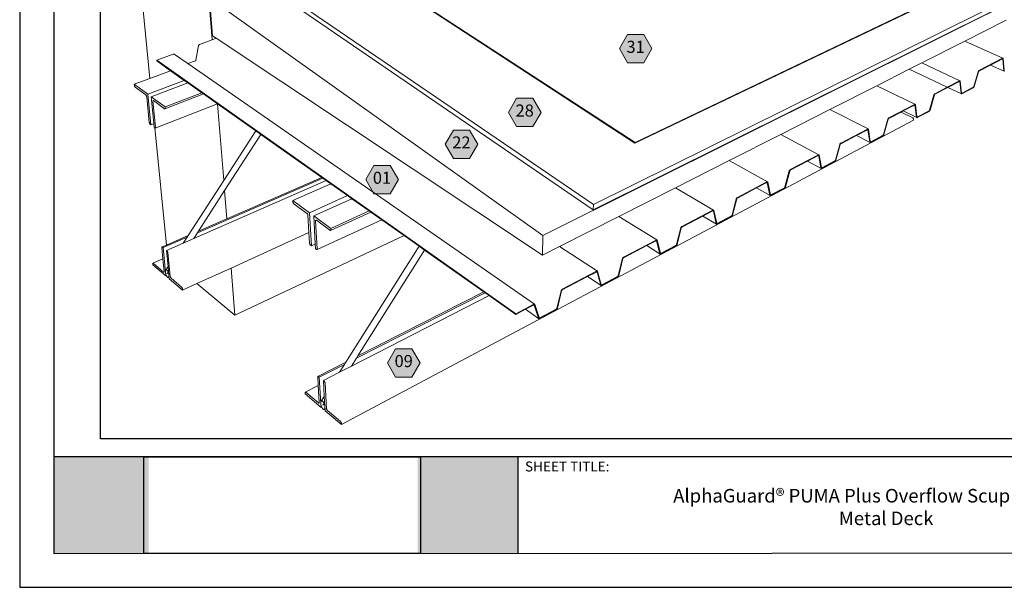
# Model space of a CAD drawing. Units: inches. Extents: x 8.03 to 18.03, y 0.01 to 8.01.
# Drawn here: x 8.03 to 14.57, y 0.01 to 3.78 of the extents above; entities that cross this region are included whole.
import ezdxf

# ---------------------------------------------------------------- set-up
doc = ezdxf.new("R2010")
doc.units = ezdxf.units.IN
doc.header["$MEASUREMENT"] = 0
doc.linetypes.add('PDF_IMPORT', pattern=[1, 0.8, -0.2])
for name, color, linetype in [('PDF19_Images', 7, 'Continuous'), ('PDF71_DRAWINGS$$$22241$AlphaGuard$MT$Plus$Overflow$Scupper$Detail$$Metal$Deck', 7, 'Continuous'), ('PDF71_Keynotes$$$22241$AlphaGuard$MT$Plus$Overflow$Scupper$Detail$$Metal$Deck', 7, 'Continuous'), ('PDF9_PDF2_Geometry', 7, 'Continuous'), ('PDF9_Text', 7, 'Continuous')]:
    doc.layers.add(name, color=color, linetype=linetype)
doc.layers.add('PDF20_Text', color=7, linetype='Continuous', true_color=0x3f3f3f)
doc.layers.add('PDF71_Text', color=7, linetype='Continuous', true_color=0x3f3f3f)
doc.styles.add('PDF Arial', font='arial.ttf')
doc.styles.add('PDF ArialMT-Identity-H', font='arial.ttf')
picture_1 = doc.add_image_def('image1.png', size_in_pixel=(7830, 2734))
picture_2 = doc.add_image_def('image2.png', size_in_pixel=(2175, 1929))

msp = doc.modelspace()

# ---------------------------------------------------------------- hatches: boundary and pattern name
at = {"true_color": 0xffffff}
h = msp.add_hatch(color=7, dxfattribs=at)
h.dxf.hatch_style = 1
h.paths.add_polyline_path([(8.8841, 0.8783), (8.2549, 0.8783), (8.2548, 0.2366), (8.8841, 0.2366)])
h.paths.add_polyline_path([(11.3383, 0.8783), (10.6727, 0.8783), (10.6727, 0.2366), (11.3383, 0.2366)])
at = {"layer": 'PDF71_Keynotes$$$22241$AlphaGuard$MT$Plus$Overflow$Scupper$Detail$$Metal$Deck', "true_color": 0xffffff, "transparency": 33554559}
for points in [[(12.0668, 3.6822), (12.1751, 3.6822), (12.2292, 3.5885), (12.1751, 3.4947), (12.0668, 3.4947), (12.0127, 3.5885)], [(11.33, 3.2591), (11.4383, 3.2591), (11.4924, 3.1654), (11.4383, 3.0717), (11.33, 3.0717), (11.2759, 3.1654)], [(10.9095, 3.0473), (11.0177, 3.0473), (11.0718, 2.9536), (11.0177, 2.8599), (10.9095, 2.8599), (10.8553, 2.9536)], [(10.3816, 2.8126), (10.4899, 2.8126), (10.544, 2.7188), (10.4899, 2.6251), (10.3816, 2.6251), (10.3275, 2.7188)], [(10.5259, 1.5954), (10.6341, 1.5954), (10.6882, 1.5017), (10.6341, 1.4079), (10.5259, 1.4079), (10.4717, 1.5017)]]:
    msp.add_hatch(color=7, dxfattribs=at).paths.add_polyline_path(points)

# ---------------------------------------------------------------- linework, layer by layer
at = {"layer": 'PDF71_DRAWINGS$$$22241$AlphaGuard$MT$Plus$Overflow$Scupper$Detail$$Metal$Deck', "lineweight": 15}
for points in [[(10.0691, 4.5513), (9.5743, 4.817), (9.572, 4.8163), (8.7766, 4.5706), (8.8932, 3.3909)], [(14.959, 4.5529), (15.2072, 4.4436), (15.2064, 4.4399), (15.2032, 4.4383), (12.1163, 2.9614), (10.2672, 4.1663), (10.2644, 4.1717), (10.0703, 4.549), (9.7035, 4.4269), (9.7199, 4.1756), (9.7425, 4.1309), (9.7474, 4.1211), (9.8994, 4.041), (10.2644, 4.1717)], [(15.4322, 4.307), (11.8389, 2.5172), (9.6149, 4.0401), (9.6022, 4.0488), (9.6009, 4.0813), (9.7425, 4.1309)], [(14.5835, 3.7773), (14.3089, 3.6383), (14.0225, 3.4933), (13.9395, 3.4513), (13.7237, 3.342), (13.4115, 3.184), (13.085, 3.0187), (12.7432, 2.8457), (12.3851, 2.6644), (12.0095, 2.4742), (11.6149, 2.2745), (11.5029, 2.2178), (9.3338, 3.6571), (9.3089, 3.6736), (9.2884, 3.9249), (9.6149, 4.0401)], [(9.1442, 3.489), (9.195, 3.5079), (9.1963, 3.5086), (9.1968, 3.5089), (9.1972, 3.5094), (9.1976, 3.5098), (9.198, 3.5103), (9.1983, 3.5109), (9.1986, 3.5114), (9.1988, 3.5123), (9.2165, 3.6086), (9.2169, 3.6098), (9.2174, 3.6109), (9.218, 3.612), (9.2187, 3.613), (9.2196, 3.6139), (9.2205, 3.6147), (9.2215, 3.6155), (9.2225, 3.616), (9.2235, 3.6165), (9.3076, 3.6475), (9.3338, 3.6571)], [(14.3089, 3.6383), (14.5614, 3.5254), (14.562, 3.5251), (14.5625, 3.5247), (14.5629, 3.5242), (14.5632, 3.5235), (14.5634, 3.5227), (14.5709, 3.4444), (14.5711, 3.4438), (14.5713, 3.4435), (14.5715, 3.4432), (14.5717, 3.443), (14.572, 3.4429)], [(8.9151, 3.2439), (8.9162, 3.2439), (8.9174, 3.2432), (8.9902, 3.1898), (8.9915, 3.1891), (8.9926, 3.189), (9.249, 3.2881), (9.2376, 3.2962), (9.1445, 3.3619), (9.1215, 3.3781), (9.0306, 3.4423), (8.9385, 3.5073), (8.9381, 3.5115), (9.0479, 3.5519), (9.049, 3.5522), (9.05, 3.5524), (9.0511, 3.5524), (9.0521, 3.5523), (9.0531, 3.552), (9.0539, 3.5516), (9.1442, 3.489), (11.4496, 1.8915), (11.4504, 1.891), (11.451, 1.8902), (11.4515, 1.8894), (11.4791, 1.8023), (11.4795, 1.8016), (11.4798, 1.8013), (11.4802, 1.801)], [(14.2877, 3.2921), (14.2875, 3.2924), (14.2872, 3.2926), (14.2871, 3.293), (14.2869, 3.2936), (14.2778, 3.3728), (14.2776, 3.3736), (14.2772, 3.3743), (14.2768, 3.3748), (14.2763, 3.3753), (14.2757, 3.3755), (14.0225, 3.4933)], [(14.5595, 3.521), (14.5592, 3.5211), (14.5589, 3.5211), (14.5579, 3.5207), (14.4794, 3.4795), (14.4021, 3.439), (14.4011, 3.4383), (14.4007, 3.4379), (14.4004, 3.4375), (14.4, 3.437), (14.3997, 3.4365), (14.3994, 3.436), (14.3988, 3.4345), (14.3702, 3.3361), (14.3697, 3.3349), (14.3692, 3.3337), (14.3686, 3.3326), (14.3679, 3.3316), (14.3672, 3.3307), (14.3664, 3.3298), (14.3657, 3.3291), (14.3649, 3.3284), (14.3641, 3.328), (14.289, 3.288), (14.2882, 3.2877), (14.2875, 3.2875), (14.2867, 3.2874), (14.2861, 3.2875), (14.2855, 3.2878), (14.1952, 3.3304)], [(14.4794, 3.4795), (14.5695, 3.4388), (14.5701, 3.4385), (14.5707, 3.4384), (14.5714, 3.4384)], [(8.9193, 3.0904), (8.8992, 3.0825), (8.8945, 3.0861), (8.8932, 3.0872), (8.892, 3.0889), (8.8909, 3.0908), (8.89, 3.093), (8.8894, 3.0952), (8.889, 3.0974), (8.8718, 3.2694), (8.8714, 3.2716), (8.8707, 3.2738), (8.8698, 3.276), (8.8687, 3.278), (8.8675, 3.2796), (8.8663, 3.2808), (8.7952, 3.3329), (8.794, 3.3341), (8.7928, 3.3357), (8.7917, 3.3376), (8.7908, 3.3398), (8.7902, 3.342), (8.7898, 3.3442), (8.789, 3.352), (8.8932, 3.3909), (9.0306, 3.4423)], [(13.8984, 3.1746), (13.9889, 3.1302), (13.9895, 3.1299), (13.9902, 3.1298), (13.991, 3.1299), (13.9917, 3.1301), (13.9926, 3.1304), (14.071, 3.1721), (14.0718, 3.1726), (14.0727, 3.1733), (14.0735, 3.1741), (14.0742, 3.1749), (14.075, 3.1759), (14.0757, 3.177), (14.0763, 3.1781), (14.0768, 3.1793), (14.0773, 3.1805), (14.1059, 3.2808), (14.1065, 3.2822), (14.1068, 3.2828), (14.1072, 3.2833), (14.1075, 3.2838), (14.1079, 3.2843), (14.1083, 3.2846), (14.1094, 3.2853), (14.1912, 3.3283), (14.1917, 3.3325), (13.9395, 3.4513)], [(9.1445, 3.3619), (8.9016, 3.2695), (8.9193, 3.0904), (8.9218, 3.0655), (8.9256, 3.0626), (8.9265, 3.062), (8.9277, 3.0613), (8.9287, 3.0613), (9.3414, 3.223)], [(13.7237, 3.342), (13.9772, 3.219), (13.9778, 3.2187), (13.9784, 3.2183), (13.9789, 3.2177), (13.9792, 3.217), (13.9795, 3.2162), (13.9903, 3.136), (13.9905, 3.1354), (13.9907, 3.1351), (13.9909, 3.1348), (13.9912, 3.1346)], [(14.274, 3.3709), (14.2737, 3.371), (14.2734, 3.3711), (14.2731, 3.3711), (14.2721, 3.3707), (14.1952, 3.3304), (14.1912, 3.3283)], [(9.249, 3.2881), (9.3414, 3.223), (9.3425, 3.2222), (9.5969, 3.0427), (9.3841, 2.714), (9.1465, 2.347)], [(13.9756, 3.2143), (13.9752, 3.2144), (13.9749, 3.2144), (13.9745, 3.2144), (13.9735, 3.214), (13.8984, 3.1746), (13.8846, 3.1674), (13.8034, 3.1248), (13.8024, 3.124), (13.8019, 3.1237), (13.8015, 3.1232), (13.8012, 3.1227), (13.8008, 3.1222), (13.8005, 3.1216), (13.7998, 3.1201), (13.7712, 3.0179), (13.7708, 3.0166), (13.7702, 3.0155), (13.7696, 3.0143), (13.7689, 3.0132), (13.7681, 3.0122), (13.7673, 3.0113), (13.7665, 3.0105), (13.7656, 3.0098), (13.7647, 3.0093), (13.6827, 2.9657), (13.6819, 2.9653), (13.681, 2.9651), (13.6803, 2.965), (13.6795, 2.9651), (13.6789, 2.9654), (13.5882, 3.0118)], [(13.8846, 3.1674), (13.9618, 3.1294), (13.9633, 3.1284), (13.9647, 3.127), (13.9658, 3.1254), (13.9667, 3.1235), (13.9671, 3.1217), (13.9672, 3.1199), (13.9665, 3.1133), (12.2972, 2.2255)], [(13.4115, 3.184), (13.6658, 3.055), (13.6664, 3.0546), (13.6669, 3.054), (13.6673, 3.0533), (13.6676, 3.0525), (13.6802, 2.9713), (13.6804, 2.9707), (13.6806, 2.9704), (13.6809, 2.9701), (13.6812, 2.9699)], [(8.9256, 3.0626), (9.0025, 2.2843)], [(9.5969, 3.0427), (9.6307, 3.0188), (9.3897, 2.6462), (9.2155, 2.377)], [(9.6307, 3.0188), (10.0351, 2.7335), (10.0414, 2.729), (10.0645, 2.7127), (10.0952, 2.6911), (10.2068, 2.6123), (10.2351, 2.5923), (9.9812, 2.4785), (9.9921, 2.2919), (9.9941, 2.2591), (9.9999, 2.2547), (10.0014, 2.2539), (10.0027, 2.2537), (10.0039, 2.2541), (10.4336, 2.4523), (10.5818, 2.3477)], [(13.085, 3.0187), (13.3393, 2.8837), (13.34, 2.8833), (13.3405, 2.8827), (13.3409, 2.882), (13.3412, 2.8812), (13.3558, 2.799), (13.3561, 2.7984), (13.3563, 2.7981), (13.3566, 2.7978), (13.3569, 2.7976)], [(13.6635, 3.0505), (13.6632, 3.0506), (13.6628, 3.0506), (13.6624, 3.0506), (13.6614, 3.0502), (13.5882, 3.0118), (13.4834, 2.9568), (13.4823, 2.9561), (13.4818, 2.9557), (13.4814, 2.9552), (13.481, 2.9547), (13.4807, 2.9541), (13.4803, 2.9535), (13.4797, 2.952), (13.4511, 2.8478), (13.4507, 2.8465), (13.4501, 2.8453), (13.4494, 2.8442), (13.4487, 2.843), (13.4479, 2.842), (13.4471, 2.8411), (13.4462, 2.8403), (13.4453, 2.8396), (13.4444, 2.839), (13.3586, 2.7934), (13.3577, 2.793), (13.3568, 2.7927), (13.356, 2.7926), (13.3552, 2.7927), (13.3545, 2.793), (13.2638, 2.8416)], [(13.3369, 2.8791), (13.3366, 2.8792), (13.3362, 2.8792), (13.3358, 2.8792), (13.3347, 2.8788), (13.2638, 2.8416), (13.1483, 2.781), (13.1471, 2.7802), (13.1467, 2.7797), (13.1462, 2.7793), (13.1458, 2.7787), (13.1454, 2.7782), (13.1451, 2.7776), (13.1444, 2.776), (13.1159, 2.6697), (13.1155, 2.6685), (13.1149, 2.6672), (13.1142, 2.666), (13.1135, 2.6649), (13.1126, 2.6638), (13.1118, 2.6628), (13.1108, 2.662), (13.1099, 2.6613), (13.109, 2.6607), (13.019, 2.6129), (13.0181, 2.6125), (13.0172, 2.6122), (13.0163, 2.6121), (13.0155, 2.6122), (13.0147, 2.6124), (13.0141, 2.6128), (12.9242, 2.6634)], [(12.7432, 2.8457), (12.9972, 2.7043), (12.9979, 2.7039), (12.9985, 2.7033), (12.999, 2.7026), (12.9993, 2.7017), (13.0161, 2.6186), (13.0163, 2.618), (13.0166, 2.6176), (13.0168, 2.6173), (13.0172, 2.6171)], [(9.1146, 2.2978), (9.1839, 2.328), (10.0645, 2.7127)], [(9.1839, 2.328), (9.2087, 2.3665), (9.2155, 2.377), (9.405, 2.4594), (10.0351, 2.7335)], [(9.9921, 2.2919), (9.9663, 2.28), (9.9605, 2.2844), (9.959, 2.2858), (9.9575, 2.2876), (9.9562, 2.2899), (9.9552, 2.2923), (9.9545, 2.2947), (9.9542, 2.297), (9.95, 2.3666), (9.943, 2.4821), (9.9427, 2.4845), (9.942, 2.4869), (9.941, 2.4894), (9.9397, 2.4916), (9.9382, 2.4935), (9.9367, 2.4949), (9.8492, 2.5591), (9.8477, 2.5605), (9.8463, 2.5623), (9.845, 2.5645), (9.844, 2.5669), (9.8433, 2.5694), (9.843, 2.5717), (9.8424, 2.5802), (10.0952, 2.6911)], [(12.9948, 2.6995), (12.9944, 2.6996), (12.994, 2.6996), (12.9936, 2.6996), (12.9924, 2.6992), (12.9242, 2.6634), (12.797, 2.5966), (12.7957, 2.5958), (12.7953, 2.5953), (12.7948, 2.5948), (12.7944, 2.5943), (12.794, 2.5937), (12.7937, 2.5931), (12.793, 2.5915), (12.7646, 2.4831), (12.7641, 2.4818), (12.7635, 2.4805), (12.7628, 2.4793), (12.7621, 2.4781), (12.7612, 2.477), (12.7603, 2.476), (12.7593, 2.4751), (12.7584, 2.4744), (12.7574, 2.4738), (12.663, 2.4236), (12.6621, 2.4232), (12.6611, 2.4229), (12.6602, 2.4228), (12.6593, 2.4228), (12.6585, 2.423), (12.6578, 2.4234), (12.5681, 2.4765)], [(12.3851, 2.6644), (12.6385, 2.516), (12.6392, 2.5156), (12.6398, 2.5151), (12.6403, 2.5144), (12.6407, 2.5135), (12.6598, 2.4294), (12.6601, 2.4287), (12.6603, 2.4284), (12.6606, 2.4281)], [(10.2351, 2.5923), (10.3497, 2.5115), (10.3607, 2.5037)], [(9.9957, 2.4491), (9.9969, 2.4496), (9.9982, 2.4494), (9.9997, 2.4486), (10.0897, 2.3825), (10.0912, 2.3817), (10.0926, 2.3815), (10.0938, 2.3819), (10.3607, 2.5037), (10.4336, 2.4523)], [(12.1944, 2.2804), (12.2838, 2.2247), (12.2846, 2.2243), (12.2854, 2.2241), (12.2863, 2.224), (12.2873, 2.2242), (12.2883, 2.2245), (12.2893, 2.225), (12.2974, 2.2292), (12.3884, 2.2776), (12.3895, 2.2783), (12.3905, 2.279), (12.3915, 2.2799), (12.3924, 2.281), (12.3933, 2.2821), (12.3941, 2.2833), (12.3948, 2.2846), (12.3954, 2.2859), (12.3959, 2.2872), (12.4241, 2.3978), (12.4248, 2.3995), (12.4252, 2.4001), (12.4256, 2.4007), (12.426, 2.4013), (12.4265, 2.4018), (12.427, 2.4022), (12.4283, 2.4031), (12.5681, 2.4765), (12.6334, 2.5108), (12.6347, 2.5112), (12.6351, 2.5113), (12.6356, 2.5113), (12.636, 2.5111), (12.6363, 2.511)], [(12.0095, 2.4742), (12.2625, 2.318), (12.2632, 2.3174), (12.2637, 2.3167), (12.2642, 2.3159), (12.2858, 2.2307), (12.2861, 2.2301), (12.2864, 2.2297), (12.2867, 2.2295)], [(9.2048, 2.0286), (9.4319, 2.1316), (9.95, 2.3666)], [(8.9872, 2.1045), (8.9878, 2.1053), (8.988, 2.1067), (8.988, 2.1084), (8.9795, 2.1931), (8.9721, 2.2674), (8.972, 2.2692), (8.9723, 2.2706), (8.9729, 2.2715), (8.9737, 2.2718), (9.0025, 2.2843), (9.1465, 2.347), (9.1396, 2.3364), (9.1146, 2.2978), (9.0026, 2.2488), (9.0132, 2.1412), (8.9983, 2.1181), (8.9971, 2.1146), (8.9966, 2.1096), (8.9968, 2.104), (8.9968, 2.1036), (8.9969, 2.1031), (8.9978, 2.097), (8.9995, 2.0902), (9.0017, 2.0837), (9.003, 2.0808), (9.0044, 2.0779), (9.0072, 2.0732), (9.0102, 2.07), (9.0129, 2.0684), (9.0153, 2.0685), (9.0172, 2.0705)], [(10.6815, 2.2773), (10.5818, 2.3477), (9.4577, 1.8177), (9.2048, 2.0286), (9.1099, 1.9855), (9.0212, 2.0606), (9.0198, 2.0745), (9.0172, 2.0705), (9.0185, 2.074), (9.019, 2.079), (9.0188, 2.085), (9.0178, 2.0916), (9.0161, 2.0984), (9.0138, 2.105), (9.0112, 2.1108), (9.0083, 2.1155), (9.0054, 2.1187), (9.0026, 2.1203), (9.0002, 2.1201), (8.9983, 2.1181)], [(11.8018, 2.0744), (11.8907, 2.0158), (11.8915, 2.0154), (11.8924, 2.0152), (11.8934, 2.0152), (11.8944, 2.0153), (11.8955, 2.0157), (11.8966, 2.0162), (12.0007, 2.0715), (12.0018, 2.0722), (12.0029, 2.073), (12.0039, 2.074), (12.0049, 2.075), (12.0058, 2.0762), (12.0067, 2.0774), (12.0074, 2.0787), (12.008, 2.08), (12.0085, 2.0814), (12.0365, 2.1944), (12.0372, 2.196), (12.0376, 2.1967), (12.038, 2.1973), (12.0385, 2.1979), (12.039, 2.1984), (12.0395, 2.1989), (12.0408, 2.1998), (12.1944, 2.2804), (12.2565, 2.313), (12.2578, 2.3135), (12.2583, 2.3135), (12.2587, 2.3135), (12.2592, 2.3134), (12.2596, 2.3132)], [(10.053, 1.1946), (10.0505, 1.1928), (10.0474, 1.193), (10.044, 1.1951), (10.0405, 1.1989), (10.0371, 1.2042), (10.035, 1.2086), (10.0341, 1.2107), (10.0316, 1.2179), (10.0299, 1.2253), (10.0291, 1.2319), (10.0291, 1.2324), (10.0291, 1.2328), (10.0291, 1.2387), (10.0301, 1.2439), (10.0319, 1.2474), (10.0518, 1.279), (10.0456, 1.3844), (10.1529, 1.4393), (10.1863, 1.4922), (10.1959, 1.5074), (10.6815, 2.2773), (10.7187, 2.251)], [(10.0518, 1.279), (10.0559, 1.2096), (10.0565, 1.2001), (10.0574, 1.1837), (10.1659, 1.0919), (12.2972, 2.2255), (12.2974, 2.2292)], [(11.1119, 1.9736), (10.7187, 2.251), (10.2757, 1.548), (10.2662, 1.5329), (10.233, 1.4803)], [(11.8937, 2.0207), (11.8934, 2.021), (11.8931, 2.0213), (11.8927, 2.022), (11.8682, 2.1081), (11.8678, 2.109), (11.8672, 2.1097), (11.8665, 2.1102), (11.6149, 2.2745)], [(9.003, 2.0808), (8.9993, 2.0792), (8.9125, 2.1526), (8.9118, 2.1597), (8.9117, 2.1614), (8.912, 2.1628), (8.9126, 2.1637), (8.9134, 2.164), (8.9795, 2.1931)], [(9.0141, 2.1041), (9.0078, 2.0943)], [(9.0198, 2.0745), (9.0188, 2.085), (9.0132, 2.1412)], [(11.8634, 2.1053), (11.863, 2.1055), (11.8626, 2.1056), (11.8621, 2.1056), (11.8615, 2.1055), (11.8602, 2.105), (11.8018, 2.0744), (11.6332, 1.9859), (11.6318, 1.985), (11.6313, 1.9845), (11.6308, 1.9839), (11.6303, 1.9833), (11.6299, 1.9827), (11.6295, 1.982), (11.6288, 1.9803), (11.601, 1.8649), (11.6005, 1.8635), (11.5999, 1.8622), (11.5991, 1.8608), (11.5983, 1.8595), (11.5973, 1.8583), (11.5963, 1.8573), (11.5952, 1.8563), (11.5941, 1.8554), (11.5929, 1.8548), (11.4833, 1.7964), (11.4821, 1.7959), (11.481, 1.7955), (11.4799, 1.7954), (11.4788, 1.7954), (11.4779, 1.7956), (11.477, 1.7959), (11.4762, 1.7965), (11.3888, 1.8576)], [(11.4464, 1.8864), (11.446, 1.8866), (11.4455, 1.8867), (11.445, 1.8867), (11.4444, 1.8866), (11.443, 1.886), (11.3888, 1.8576), (11.3243, 1.8237), (11.1478, 1.9483), (11.1199, 1.968), (11.1119, 1.9736), (10.2757, 1.548)], [(10.1529, 1.4393), (10.233, 1.4803), (11.1478, 1.9483)], [(10.1959, 1.5074), (10.0092, 1.4124), (10.0084, 1.4115), (10.008, 1.4101), (10.0079, 1.4082), (10.0114, 1.3514), (10.0182, 1.2387), (10.0181, 1.2368), (10.0177, 1.2355), (10.0169, 1.2346)], [(10.035, 1.2086), (10.0307, 1.2063), (9.9249, 1.2958), (9.9244, 1.3034), (9.9245, 1.3052), (9.9249, 1.3066), (9.9257, 1.3075), (10.0114, 1.3514)], [(10.0565, 1.2001), (10.053, 1.1946), (10.0548, 1.1982), (10.0558, 1.2033), (10.0559, 1.2096), (10.055, 1.2168), (10.0533, 1.2242), (10.0509, 1.2314), (10.0479, 1.2379), (10.0445, 1.2432), (10.0409, 1.247), (10.0375, 1.2491), (10.0344, 1.2492), (10.0319, 1.2474)], [(10.0501, 1.2331), (10.0425, 1.221)]]:
    msp.add_lwpolyline(points, dxfattribs=at)
at = {"layer": 'PDF71_DRAWINGS$$$22241$AlphaGuard$MT$Plus$Overflow$Scupper$Detail$$Metal$Deck', "lineweight": 9}
for points in [[(15.2072, 4.4436), (12.1167, 2.9658), (10.2682, 4.1696)], [(15.4383, 4.3377), (11.8409, 2.554), (11.8389, 2.5172)], [(15.4333, 4.3065), (11.5032, 2.3486), (11.5029, 2.2178)], [(9.6009, 4.0813), (11.8409, 2.554)], [(9.2884, 3.9249), (11.5032, 2.3486)], [(8.9381, 3.5115), (11.3243, 1.8286), (11.4433, 1.891), (11.4445, 1.8916), (11.4456, 1.8919), (11.4467, 1.8921), (11.4477, 1.8921), (11.4487, 1.8919), (11.4496, 1.8915)], [(14.5614, 3.5254), (14.5608, 3.5255), (14.5601, 3.5255), (14.5594, 3.5253), (14.5586, 3.525), (14.4024, 3.4431), (14.4016, 3.4426), (14.4008, 3.442), (14.4, 3.4412), (14.3993, 3.4404), (14.3986, 3.4394), (14.3979, 3.4384), (14.3973, 3.4373), (14.3967, 3.4361), (14.3963, 3.435), (14.3677, 3.3365), (14.3674, 3.3356), (14.3671, 3.335), (14.3668, 3.3345), (14.3665, 3.334), (14.3661, 3.3335), (14.3657, 3.3331), (14.3653, 3.3327), (14.3644, 3.332), (14.2897, 3.2923), (14.2887, 3.292), (14.2883, 3.292), (14.288, 3.292), (14.2877, 3.2921)], [(14.5595, 3.521), (14.5598, 3.5209), (14.56, 3.5207), (14.5602, 3.5204), (14.5606, 3.5195), (14.5681, 3.4412), (14.5683, 3.4404), (14.5687, 3.4397), (14.5691, 3.4392), (14.5695, 3.4388)], [(8.8992, 3.0825), (8.8788, 3.2862), (8.789, 3.352)], [(9.1215, 3.3781), (8.8788, 3.2862)], [(13.9912, 3.1346), (13.9915, 3.1345), (13.9918, 3.1344), (13.9922, 3.1344), (13.9932, 3.1348), (14.0712, 3.1763), (14.0723, 3.177), (14.0727, 3.1774), (14.0731, 3.1778), (14.0734, 3.1783), (14.0738, 3.1788), (14.0741, 3.1794), (14.0743, 3.18), (14.0747, 3.1809), (14.1033, 3.2812), (14.1038, 3.2824), (14.1043, 3.2835), (14.1049, 3.2847), (14.1056, 3.2857), (14.1064, 3.2867), (14.1072, 3.2876), (14.108, 3.2884), (14.1088, 3.289), (14.1096, 3.2895), (14.1917, 3.3325), (14.2727, 3.3751), (14.2735, 3.3754), (14.2743, 3.3756), (14.275, 3.3756), (14.2757, 3.3755)], [(14.2855, 3.2878), (14.285, 3.2882), (14.2846, 3.2888), (14.2842, 3.2895), (14.284, 3.2903), (14.2749, 3.3695), (14.2745, 3.3704), (14.2743, 3.3707), (14.274, 3.3709)], [(9.2376, 3.2962), (8.9936, 3.2021)], [(8.9926, 3.189), (8.9934, 3.1896), (8.994, 3.1907), (8.9943, 3.1922), (8.9943, 3.1942), (8.9936, 3.2021), (8.9016, 3.2695)], [(8.9287, 3.0613), (8.9296, 3.0618), (8.9302, 3.0628), (8.9305, 3.0643), (8.9304, 3.0662), (8.9134, 3.2388), (8.9134, 3.2408), (8.9137, 3.2423), (8.9143, 3.2434), (8.9151, 3.2439)], [(13.9889, 3.1302), (13.9883, 3.1306), (13.9879, 3.1311), (13.9875, 3.1318), (13.9872, 3.1326), (13.9765, 3.2128), (13.9761, 3.2138), (13.9758, 3.214), (13.9756, 3.2143)], [(13.6658, 3.055), (13.6652, 3.0553), (13.6644, 3.0554), (13.6637, 3.0553), (13.6628, 3.0551), (13.662, 3.0547), (13.4835, 2.9611), (13.4826, 2.9606), (13.4817, 2.9599), (13.4809, 2.9591), (13.48, 2.9581), (13.4792, 2.9571), (13.4785, 2.956), (13.4778, 2.9548), (13.4773, 2.9536), (13.4768, 2.9523), (13.4482, 2.8481), (13.4479, 2.8472), (13.4476, 2.8466), (13.4473, 2.846), (13.4469, 2.8454), (13.4465, 2.8449), (13.4461, 2.8445), (13.4456, 2.844), (13.4445, 2.8433), (13.3591, 2.7979), (13.358, 2.7975), (13.3576, 2.7974), (13.3572, 2.7975), (13.3569, 2.7976)], [(13.6789, 2.9654), (13.6783, 2.9658), (13.6778, 2.9663), (13.6774, 2.967), (13.6771, 2.9678), (13.6645, 3.049), (13.6641, 3.05), (13.6638, 3.0503), (13.6635, 3.0505)], [(12.1167, 2.9658), (12.1163, 2.9614)], [(13.3393, 2.8837), (13.3386, 2.884), (13.3378, 2.8841), (13.337, 2.884), (13.3361, 2.8837), (13.3352, 2.8833), (13.1483, 2.7853), (13.1474, 2.7847), (13.1465, 2.784), (13.1456, 2.7832), (13.1447, 2.7822), (13.1439, 2.7812), (13.1431, 2.78), (13.1424, 2.7788), (13.1418, 2.7776), (13.1414, 2.7763), (13.1129, 2.67), (13.1125, 2.669), (13.1122, 2.6684), (13.1119, 2.6678), (13.1115, 2.6673), (13.1111, 2.6667), (13.1107, 2.6662), (13.1102, 2.6658), (13.109, 2.665), (13.0196, 2.6175), (13.0184, 2.617), (13.018, 2.617), (13.0175, 2.617), (13.0172, 2.6171)], [(13.3545, 2.793), (13.3539, 2.7934), (13.3533, 2.7939), (13.3529, 2.7946), (13.3526, 2.7954), (13.338, 2.8776), (13.3375, 2.8786), (13.3373, 2.8789), (13.3369, 2.8791)], [(9.2087, 2.3665), (10.0414, 2.729)], [(13.0141, 2.6128), (13.0135, 2.6133), (13.013, 2.614), (13.0127, 2.6149), (12.9959, 2.698), (12.9954, 2.699), (12.9951, 2.6993), (12.9948, 2.6995)], [(9.9663, 2.28), (9.9531, 2.499), (9.8424, 2.5802)], [(10.2068, 2.6123), (9.9531, 2.499)], [(10.3497, 2.5115), (10.0947, 2.3953)], [(12.2867, 2.2295), (12.2871, 2.2293), (12.2875, 2.2292), (12.288, 2.2291), (12.2885, 2.2292), (12.2898, 2.2297), (12.3883, 2.2821), (12.3896, 2.283), (12.3901, 2.2834), (12.3906, 2.2839), (12.391, 2.2845), (12.3914, 2.2851), (12.3918, 2.2857), (12.3921, 2.2864), (12.3925, 2.2874), (12.4207, 2.398), (12.4212, 2.3994), (12.4218, 2.4007), (12.4225, 2.402), (12.4233, 2.4032), (12.4242, 2.4043), (12.4251, 2.4053), (12.4261, 2.4062), (12.4272, 2.407), (12.4282, 2.4076), (12.6339, 2.5155), (12.6349, 2.5159), (12.6359, 2.5162), (12.6368, 2.5163), (12.6377, 2.5163), (12.6385, 2.516)], [(12.6578, 2.4234), (12.6572, 2.424), (12.6567, 2.4247), (12.6563, 2.4255), (12.6372, 2.5097), (12.6366, 2.5107), (12.6363, 2.511)], [(10.0938, 2.3819), (10.0946, 2.383), (10.0951, 2.3846), (10.0952, 2.3867), (10.0947, 2.3953), (9.9812, 2.4785)], [(10.0039, 2.2541), (10.0047, 2.2551), (10.0052, 2.2567), (10.0052, 2.2587), (9.9944, 2.4444), (9.9944, 2.4465), (9.9949, 2.4481), (9.9957, 2.4491)], [(9.1396, 2.3364), (8.9805, 2.2671), (8.9759, 2.2709), (8.9748, 2.2716), (8.9737, 2.2718)], [(12.2625, 2.318), (12.2617, 2.3184), (12.2609, 2.3186), (12.26, 2.3187), (12.259, 2.3185), (12.258, 2.3182), (12.2569, 2.3178), (12.0407, 2.2044), (12.0396, 2.2037), (12.0385, 2.2029), (12.0375, 2.202), (12.0365, 2.2009), (12.0356, 2.1998), (12.0347, 2.1985), (12.034, 2.1972), (12.0334, 2.1959), (12.0329, 2.1945), (12.0049, 2.0815), (12.0045, 2.0805), (12.0042, 2.0798), (12.0038, 2.0792), (12.0034, 2.0786), (12.0029, 2.078), (12.0024, 2.0775), (12.0019, 2.077), (12.0006, 2.0761), (11.8969, 2.021), (11.8956, 2.0205), (11.8951, 2.0204), (11.8946, 2.0204), (11.8941, 2.0205), (11.8937, 2.0207)], [(12.2596, 2.3132), (12.2599, 2.3129), (12.2605, 2.3119), (12.2822, 2.2268), (12.2826, 2.2259), (12.2831, 2.2252), (12.2838, 2.2247)], [(8.9968, 2.104), (8.9805, 2.2671)], [(9.0026, 2.2488), (9.0072, 2.245), (9.0084, 2.2438), (9.0096, 2.2421), (9.0107, 2.2402), (9.0115, 2.238), (9.0122, 2.2359), (9.0125, 2.2339), (9.0282, 2.0744), (9.0286, 2.0724), (9.0292, 2.0703), (9.0301, 2.0682), (9.0311, 2.0663), (9.0323, 2.0646), (9.0335, 2.0634), (9.1039, 2.0039), (9.1051, 2.0027), (9.1063, 2.001), (9.1074, 1.999), (9.1082, 1.9969), (9.1089, 1.9948), (9.1092, 1.9928), (9.1099, 1.9855)], [(8.9134, 2.164), (8.9144, 2.1638), (8.9155, 2.1631), (8.9842, 2.1051), (8.9853, 2.1043), (8.9863, 2.1041), (8.9872, 2.1045)], [(8.9993, 2.0792), (8.9969, 2.1031)], [(11.8665, 2.1102), (11.8657, 2.1106), (11.8647, 2.1108), (11.8638, 2.1109), (11.8627, 2.1107), (11.8616, 2.1104), (11.8605, 2.1099), (11.633, 1.9905), (11.6318, 1.9899), (11.6307, 1.989), (11.6296, 1.988), (11.6286, 1.987), (11.6277, 1.9858), (11.6268, 1.9845), (11.626, 1.9831), (11.6254, 1.9818), (11.6249, 1.9804), (11.5971, 1.865), (11.5968, 1.8639), (11.5964, 1.8632), (11.5961, 1.8626), (11.5956, 1.8619), (11.5952, 1.8613), (11.5946, 1.8608), (11.5941, 1.8603), (11.5927, 1.8594), (11.4836, 1.8014), (11.4821, 1.8008), (11.4816, 1.8007), (11.4811, 1.8007), (11.4806, 1.8008), (11.4802, 1.801)], [(11.8634, 2.1053), (11.8638, 2.105), (11.8644, 2.104), (11.8889, 2.0179), (11.8894, 2.017), (11.89, 2.0163), (11.8907, 2.0158)], [(10.2662, 1.5329), (11.1199, 1.968)], [(11.4762, 1.7965), (11.4756, 1.7972), (11.4751, 1.798), (11.4475, 1.8851), (11.4468, 1.8861), (11.4464, 1.8864)], [(11.3243, 1.8286), (11.3243, 1.8237)], [(10.1863, 1.4922), (10.0187, 1.4067), (10.013, 1.4114), (10.0116, 1.4123), (10.0103, 1.4127), (10.0092, 1.4124)], [(10.0291, 1.2328), (10.0187, 1.4067)], [(10.0456, 1.3844), (10.0512, 1.3797), (10.0527, 1.3782), (10.0541, 1.3763), (10.0554, 1.3741), (10.0564, 1.3718), (10.057, 1.3694), (10.0573, 1.3672), (10.0673, 1.1972), (10.0676, 1.195), (10.0683, 1.1927), (10.0692, 1.1904), (10.0705, 1.1882), (10.0719, 1.1863), (10.0733, 1.1848), (10.1593, 1.1121), (10.1608, 1.1106), (10.1622, 1.1087), (10.1635, 1.1065), (10.1645, 1.1041), (10.1651, 1.1018), (10.1654, 1.0996), (10.1659, 1.0919)], [(9.9257, 1.3075), (9.9267, 1.3077), (9.928, 1.3074), (9.9294, 1.3064), (10.0131, 1.2357), (10.0145, 1.2347), (10.0158, 1.2344), (10.0169, 1.2346)], [(10.0307, 1.2063), (10.0291, 1.2319)]]:
    msp.add_lwpolyline(points, dxfattribs=at)
at = {"layer": 'PDF71_DRAWINGS$$$22241$AlphaGuard$MT$Plus$Overflow$Scupper$Detail$$Metal$Deck', "linetype": 'PDF_IMPORT', "lineweight": 9, "ltscale": 0.634386}
for points in [[(9.3076, 3.6475), (9.2557, 4.2797)], [(9.3841, 2.7141), (9.3421, 3.2265)], [(9.405, 2.4594), (9.3897, 2.6462)], [(9.4577, 1.8177), (9.4319, 2.1316)]]:
    msp.add_lwpolyline(points, dxfattribs=at)
at = {"layer": 'PDF71_DRAWINGS$$$22241$AlphaGuard$MT$Plus$Overflow$Scupper$Detail$$Metal$Deck', "lineweight": 9}
for points in [[(13.6812, 2.9699), (13.6815, 2.9698), (13.6819, 2.9697), (13.6823, 2.9698), (13.6833, 2.9702), (13.7649, 3.0135), (13.766, 3.0142), (13.7664, 3.0146), (13.7668, 3.0151), (13.7672, 3.0156), (13.7676, 3.0161), (13.7679, 3.0167), (13.7682, 3.0173), (13.7685, 3.0182), (13.7971, 3.1205, -0.17192), (13.8036, 3.129), (13.9742, 3.2185), (13.975, 3.2188), (13.9758, 3.219), (13.9765, 3.2191), (13.9772, 3.219)], [(12.9972, 2.7043), (12.9965, 2.7045), (12.9957, 2.7046), (12.9948, 2.7045), (12.9939, 2.7042), (12.9929, 2.7038), (12.797, 2.601, 0.179235), (12.7897, 2.5917), (12.7613, 2.4833), (12.761, 2.4823), (12.7607, 2.4817), (12.7603, 2.4811), (12.76, 2.4805), (12.7595, 2.4799), (12.7591, 2.4794), (12.7586, 2.479), (12.7574, 2.4782), (12.6635, 2.4283), (12.6623, 2.4278), (12.6618, 2.4278), (12.6614, 2.4278), (12.661, 2.4279), (12.6606, 2.4281)]]:
    msp.add_lwpolyline(points, format="xyb", dxfattribs=at)
at = {"layer": 'PDF71_Keynotes$$$22241$AlphaGuard$MT$Plus$Overflow$Scupper$Detail$$Metal$Deck', "lineweight": 9}
for points in [[(12.0668, 3.6822), (12.1751, 3.6822), (12.2292, 3.5885), (12.1751, 3.4947), (12.0668, 3.4947), (12.0127, 3.5885)], [(11.33, 3.2591), (11.4383, 3.2591), (11.4924, 3.1654), (11.4383, 3.0717), (11.33, 3.0717), (11.2759, 3.1654)], [(10.9095, 3.0473), (11.0177, 3.0473), (11.0718, 2.9536), (11.0177, 2.8599), (10.9095, 2.8599), (10.8553, 2.9536)], [(10.3816, 2.8126), (10.4899, 2.8126), (10.544, 2.7188), (10.4899, 2.6251), (10.3816, 2.6251), (10.3275, 2.7188)], [(10.5259, 1.5954), (10.6341, 1.5954), (10.6882, 1.5017), (10.6341, 1.4079), (10.5259, 1.4079), (10.4717, 1.5017)]]:
    msp.add_lwpolyline(points, close=True, dxfattribs=at)
at = {"layer": 'PDF9_PDF2_Geometry', "lineweight": 25}
for points in [[(8.0276, 0.0116), (18.0276, 0.0116), (18.0276, 8.0116), (8.0276, 8.0116)], [(17.7995, 7.7829), (8.2551, 7.7842), (8.2551, 0.2365), (17.8008, 0.2404)]]:
    msp.add_lwpolyline(points, close=True, dxfattribs=at)
for points in [[(17.8006, 0.8782), (8.2551, 0.8782)], [(11.3385, 0.8782), (11.3385, 0.2365)]]:
    msp.add_lwpolyline(points, dxfattribs=at)

# ---------------------------------------------------------------- texts
at = {"layer": 'PDF20_Text', "color": 7, "insert": (13.7852, 0.533), "char_height": 0.09, "width": 2.928056, "attachment_point": 5, "style": 'PDF ArialMT-Identity-H'}
msp.add_mtext('AlphaGuard® PUMA Plus Overflow Scupper Detail, Metal Deck', dxfattribs=at)
at = {"layer": 'PDF71_Text', "char_height": 0.08, "attachment_point": 4, "style": 'PDF ArialMT-Identity-H'}
for s, insert in [('31', (12.0598, 3.5903)), ('28', (11.3231, 3.1673)), ('22', (10.9025, 2.9555)), ('01', (10.3746, 2.7207)), ('09', (10.5189, 1.5035))]:
    msp.add_mtext(s, dxfattribs=dict(at, insert=insert))
at = {"layer": 'PDF9_Text', "insert": (11.3855, 0.7601), "char_height": 0.066078, "attachment_point": 7, "style": 'PDF Arial'}
msp.add_mtext('SHEET TITLE:', dxfattribs=at)

# ---------------------------------------------------------------- referenced raster images: frames only (the image files are external)
at = {"layer": 'PDF19_Images'}
image = msp.add_image(picture_1, insert=(8.8535, 0.2366), size_in_units=(1.8378, 0.6417), dxfattribs=at)
image.dxf.flags = 7
at = {"layer": 'PDF71_DRAWINGS$$$22241$AlphaGuard$MT$Plus$Overflow$Scupper$Detail$$Metal$Deck'}
image = msp.add_image(picture_2, insert=(8.565, 0.9976), size_in_units=(7.2493, 6.4297), dxfattribs=at)
image.dxf.flags = 15

doc.saveas('drawing.dxf')
